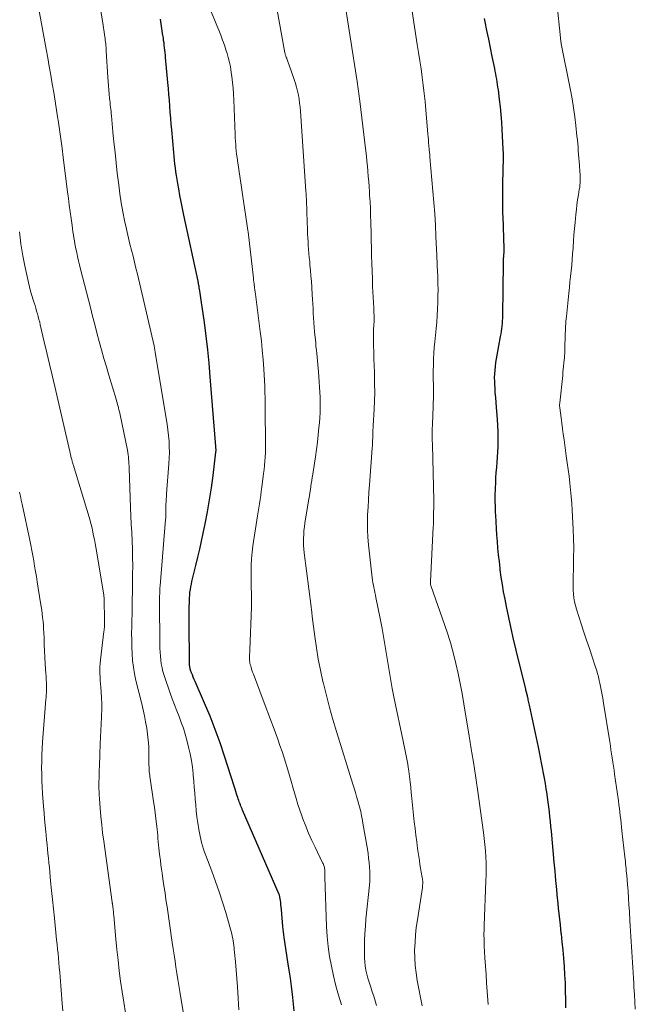
# Model space of a CAD drawing. Units: feet. Extents: x 1930000 to 1935000, y 525000 to 530000.
# Drawn here: x 1930541 to 1930640, y 527771 to 527930 of the extents above; entities that cross this region are included whole.
import ezdxf

# ---------------------------------------------------------------- set-up
doc = ezdxf.new("R2010")
doc.units = ezdxf.units.FT
doc.header["$LTSCALE"] = 100
doc.header["$MEASUREMENT"] = 0
doc.layers.add('CONTOUR INDEX', color=32, linetype='Continuous', lineweight=25)
doc.layers.add('CONTOUR INTERMEDIATE', color=40, linetype='Continuous', lineweight=15)

msp = doc.modelspace()

# ---------------------------------------------------------------- linework, layer by layer
at = {"layer": 'CONTOUR INDEX', "flags": 128}
for points, elevation in [([(1930629.13, 527770.05), (1930629.12, 527771.38), (1930629.1, 527772.71), (1930629.06, 527774.04), (1930628.99, 527775.37), (1930628.91, 527776.7), (1930628.8, 527778.03), (1930628.69, 527779.35), (1930628.56, 527780.68), (1930628.42, 527782), (1930628.41, 527782.06), (1930628.26, 527783.41), (1930628.12, 527784.76), (1930627.98, 527786.11), (1930627.85, 527787.46), (1930627.82, 527787.69), (1930627.68, 527789.16), (1930627.54, 527790.62), (1930627.4, 527792.09), (1930627.27, 527793.56), (1930626.8, 527798.55), (1930626.72, 527799.34), (1930626.65, 527800.13), (1930626.56, 527800.92), (1930626.48, 527801.71), (1930626.38, 527802.5), (1930626.29, 527803.28), (1930626.18, 527804.07), (1930626.06, 527804.85), (1930625.97, 527805.43), (1930625.84, 527806.28), (1930625.7, 527807.12), (1930625.55, 527807.96), (1930625.39, 527808.8), (1930625.22, 527809.63), (1930625.05, 527810.47), (1930624.87, 527811.31), (1930624.7, 527812.14), (1930623.25, 527818.95), (1930623.2, 527819.16), (1930623.16, 527819.37), (1930623.12, 527819.57), (1930623.07, 527819.78), (1930623.03, 527820.02), (1930623.01, 527820.11), (1930622.99, 527820.2), (1930622.97, 527820.29), (1930622.95, 527820.38), (1930622.93, 527820.47), (1930622.91, 527820.56), (1930622.88, 527820.65), (1930622.86, 527820.73), (1930622.82, 527820.87), (1930622.78, 527821.02), (1930622.74, 527821.18), (1930622.7, 527821.33), (1930622.66, 527821.49), (1930621.11, 527827.82), (1930620.69, 527829.58), (1930620.29, 527831.34), (1930619.91, 527833.1), (1930619.54, 527834.88), (1930619.31, 527836.05), (1930619.09, 527837.24), (1930618.89, 527838.43), (1930618.71, 527839.62), (1930618.55, 527840.82), (1930618.52, 527841.09), (1930618.4, 527842.15), (1930618.28, 527843.22), (1930618.17, 527844.29), (1930618.08, 527845.36), (1930617.99, 527846.43), (1930617.92, 527847.5), (1930617.86, 527848.57), (1930617.8, 527849.64), (1930617.79, 527850.07), (1930617.75, 527851.01), (1930617.74, 527851.94), (1930617.74, 527852.88), (1930617.76, 527853.81), (1930617.76, 527854.01), (1930617.8, 527854.85), (1930617.84, 527855.68), (1930617.9, 527856.52), (1930617.97, 527857.35), (1930618.04, 527858.19), (1930618.1, 527859.02), (1930618.15, 527859.86), (1930618.18, 527860.7), (1930618.19, 527861.06), (1930618.2, 527862.08), (1930618.19, 527863.09), (1930618.14, 527864.11), (1930618.08, 527865.13), (1930617.92, 527867.02), (1930617.86, 527867.82), (1930617.8, 527868.63), (1930617.74, 527869.43), (1930617.69, 527870.24), (1930617.67, 527870.64), (1930617.64, 527871.25), (1930617.63, 527871.85), (1930617.66, 527872.46), (1930617.69, 527873.07), (1930617.76, 527873.67), (1930617.83, 527874.28), (1930617.92, 527874.88), (1930618.03, 527875.48), (1930618.6, 527878.49), (1930618.68, 527878.91), (1930618.74, 527879.34), (1930618.8, 527879.76), (1930618.84, 527880.18), (1930618.88, 527880.61), (1930618.91, 527881.03), (1930618.93, 527881.46), (1930618.94, 527881.89), (1930619.06, 527890.34), (1930619.06, 527890.56), (1930619.07, 527890.77), (1930619.08, 527890.98), (1930619.09, 527891.2), (1930619.11, 527891.38), (1930619.12, 527891.5), (1930619.12, 527891.62), (1930619.13, 527891.74), (1930619.14, 527891.86), (1930619.15, 527891.98), (1930619.15, 527892.1), (1930619.16, 527892.22), (1930619.16, 527892.34), (1930619.15, 527893.26), (1930619.14, 527893.84), (1930619.13, 527894.42), (1930619.11, 527895), (1930619.09, 527895.58), (1930619.05, 527896.52), (1930619.01, 527897.56), (1930618.98, 527898.61), (1930618.97, 527899.66), (1930618.96, 527900.7), (1930618.97, 527903.2), (1930618.98, 527903.9), (1930618.99, 527904.6), (1930619.01, 527905.29), (1930619.03, 527905.99), (1930619.05, 527906.69), (1930619.05, 527907.38), (1930619.04, 527908.08), (1930619.01, 527908.77), (1930618.86, 527911.94), (1930618.79, 527913.16), (1930618.7, 527914.38), (1930618.57, 527915.59), (1930618.43, 527916.8), (1930618.23, 527918.37), (1930618.17, 527918.8), (1930618.11, 527919.23), (1930618.04, 527919.65), (1930617.97, 527920.08), (1930617.89, 527920.51), (1930617.82, 527920.93), (1930617.73, 527921.36), (1930617.65, 527921.78), (1930617.25, 527923.74), (1930616.96, 527925.15), (1930616.68, 527926.56), (1930616.39, 527927.96), (1930616.12, 527929.37), (1930616.01, 527929.91)], 940), ([(1930585.22, 527769.56), (1930585.12, 527770.64), (1930585, 527771.71), (1930584.94, 527772.19), (1930584.78, 527773.51), (1930584.61, 527774.82), (1930584.42, 527776.13), (1930584.22, 527777.44), (1930583.6, 527781.4), (1930583.53, 527781.84), (1930583.47, 527782.29), (1930583.43, 527782.73), (1930583.38, 527783.18), (1930583.16, 527785.93), (1930583.13, 527786.29), (1930583.09, 527786.66), (1930583.05, 527787.03), (1930583, 527787.39), (1930582.92, 527787.91), (1930582.9, 527788.01), (1930582.87, 527788.12), (1930582.84, 527788.22), (1930582.8, 527788.32), (1930576.88, 527801.97), (1930576.83, 527802.07), (1930576.79, 527802.18), (1930576.74, 527802.28), (1930576.7, 527802.39), (1930576.66, 527802.49), (1930576.61, 527802.6), (1930576.57, 527802.71), (1930576.53, 527802.81), (1930576.43, 527803.07), (1930576.33, 527803.31), (1930576.25, 527803.55), (1930576.17, 527803.79), (1930576.09, 527804.03), (1930576.01, 527804.26), (1930575.9, 527804.62), (1930575.79, 527804.98), (1930575.67, 527805.34), (1930575.56, 527805.7), (1930573.97, 527810.68), (1930573.24, 527812.85), (1930572.47, 527815.01), (1930571.63, 527817.13), (1930570.74, 527819.25), (1930569.2, 527822.74), (1930569.05, 527823.1), (1930568.91, 527823.45), (1930568.77, 527823.81), (1930568.63, 527824.17), (1930568.48, 527824.59), (1930568.43, 527824.74), (1930568.39, 527824.89), (1930568.36, 527825.04), (1930568.33, 527825.2), (1930568.32, 527825.36), (1930568.3, 527825.52), (1930568.29, 527825.67), (1930568.29, 527825.83), (1930568.22, 527832.36), (1930568.22, 527833.17), (1930568.23, 527833.97), (1930568.25, 527834.76), (1930568.28, 527835.56), (1930568.31, 527836.27), (1930568.34, 527836.71), (1930568.38, 527837.16), (1930568.45, 527837.6), (1930568.52, 527838.05), (1930568.61, 527838.49), (1930568.7, 527838.93), (1930568.8, 527839.36), (1930568.9, 527839.8), (1930569.33, 527841.52), (1930569.65, 527842.82), (1930569.95, 527844.12), (1930570.24, 527845.42), (1930570.52, 527846.73), (1930570.83, 527848.25), (1930571.21, 527850.18), (1930571.55, 527852.12), (1930571.84, 527854.07), (1930572.11, 527856.03), (1930572.57, 527859.82), (1930572.58, 527859.88), (1930572.58, 527859.94), (1930572.59, 527860.01), (1930572.59, 527860.07), (1930572.6, 527860.2), (1930572.6, 527860.29), (1930572.58, 527860.43), (1930572.57, 527860.5), (1930572.56, 527860.58), (1930572.55, 527860.65), (1930572.55, 527860.72), (1930571.66, 527871.98), (1930571.46, 527874.17), (1930571.24, 527876.37), (1930570.98, 527878.56), (1930570.7, 527880.75), (1930570.2, 527884.35), (1930570.14, 527884.73), (1930570.09, 527885.12), (1930570.03, 527885.5), (1930569.96, 527885.88), (1930569.88, 527886.37), (1930569.86, 527886.51), (1930569.84, 527886.64), (1930569.81, 527886.78), (1930569.78, 527886.92), (1930569.76, 527887.05), (1930569.73, 527887.19), (1930569.7, 527887.33), (1930569.68, 527887.46), (1930567.4, 527898.12), (1930567.18, 527899.18), (1930566.97, 527900.24), (1930566.76, 527901.3), (1930566.56, 527902.36), (1930566.39, 527903.25), (1930566.29, 527903.87), (1930566.18, 527904.49), (1930566.09, 527905.12), (1930566.01, 527905.74), (1930565.93, 527906.36), (1930565.86, 527906.99), (1930565.8, 527907.61), (1930565.74, 527908.24), (1930565.44, 527911.87), (1930565.36, 527912.83), (1930565.28, 527913.79), (1930565.2, 527914.75), (1930565.12, 527915.71), (1930565.04, 527916.67), (1930564.96, 527917.63), (1930564.88, 527918.59), (1930564.8, 527919.55), (1930564.44, 527923.58), (1930564.4, 527923.97), (1930564.36, 527924.37), (1930564.32, 527924.76), (1930564.28, 527925.15), (1930564.23, 527925.55), (1930564.18, 527925.94), (1930564.12, 527926.33), (1930564.07, 527926.73), (1930563.96, 527927.48), (1930563.85, 527928.26), (1930563.74, 527929.03), (1930563.63, 527929.8)], 920)]:
    msp.add_lwpolyline(points, dxfattribs=dict(at, elevation=elevation))
at = {"layer": 'CONTOUR INTERMEDIATE', "flags": 128}
for points, elevation in [([(1930567.57, 527767.76), (1930566.74, 527772.66), (1930566.58, 527773.65), (1930566.42, 527774.63), (1930566.26, 527775.62), (1930566.11, 527776.61), (1930565.96, 527777.59), (1930565.81, 527778.58), (1930565.66, 527779.57), (1930565.52, 527780.56), (1930564.67, 527786.35), (1930564.5, 527787.48), (1930564.34, 527788.61), (1930564.17, 527789.73), (1930564, 527790.86), (1930563.87, 527791.76), (1930563.77, 527792.44), (1930563.68, 527793.12), (1930563.59, 527793.81), (1930563.5, 527794.49), (1930563.45, 527794.85), (1930563.4, 527795.35), (1930563.34, 527795.85), (1930563.29, 527796.36), (1930563.25, 527796.86), (1930563.2, 527797.36), (1930563.16, 527797.87), (1930563.11, 527798.37), (1930563.06, 527798.87), (1930562.97, 527799.71), (1930562.87, 527800.62), (1930562.76, 527801.54), (1930562.63, 527802.46), (1930562.5, 527803.37), (1930561.93, 527807.09), (1930561.89, 527807.35), (1930561.86, 527807.62), (1930561.83, 527807.88), (1930561.8, 527808.15), (1930561.78, 527808.41), (1930561.77, 527808.68), (1930561.76, 527808.95), (1930561.75, 527809.21), (1930561.74, 527811.25), (1930561.71, 527812.25), (1930561.64, 527813.25), (1930561.53, 527814.24), (1930561.39, 527815.23), (1930561.21, 527816.22), (1930561.02, 527817.2), (1930560.8, 527818.18), (1930560.57, 527819.15), (1930559.65, 527822.91), (1930559.42, 527823.98), (1930559.23, 527825.06), (1930559.1, 527826.15), (1930559.01, 527827.24), (1930558.97, 527828.34), (1930558.95, 527829.44), (1930558.94, 527830.54), (1930558.96, 527831.64), (1930558.99, 527832.81), (1930559.01, 527833.5), (1930559.02, 527834.2), (1930559.03, 527834.89), (1930559.04, 527835.59), (1930559.05, 527836.28), (1930559.06, 527836.98), (1930559.07, 527837.67), (1930559.08, 527838.37), (1930559.11, 527840.07), (1930559.12, 527841.42), (1930559.11, 527842.78), (1930559.07, 527844.13), (1930559.02, 527845.48), (1930558.95, 527846.83), (1930558.88, 527848.18), (1930558.83, 527849.53), (1930558.77, 527850.89), (1930558.54, 527857.22), (1930558.53, 527857.58), (1930558.51, 527857.95), (1930558.49, 527858.31), (1930558.46, 527858.68), (1930558.42, 527859.04), (1930558.38, 527859.4), (1930558.32, 527859.76), (1930558.25, 527860.12), (1930557.03, 527866.09), (1930556.97, 527866.38), (1930556.9, 527866.67), (1930556.83, 527866.96), (1930556.76, 527867.24), (1930556.68, 527867.52), (1930556.61, 527867.81), (1930556.52, 527868.09), (1930556.44, 527868.37), (1930555.26, 527872.25), (1930554.86, 527873.61), (1930554.46, 527874.97), (1930554.08, 527876.33), (1930553.71, 527877.7), (1930553.34, 527879.07), (1930552.98, 527880.44), (1930552.62, 527881.81), (1930552.27, 527883.19), (1930550.7, 527889.4), (1930550.53, 527890.08), (1930550.37, 527890.75), (1930550.21, 527891.42), (1930550.06, 527892.1), (1930549.98, 527892.47), (1930549.87, 527892.96), (1930549.77, 527893.45), (1930549.69, 527893.95), (1930549.6, 527894.44), (1930549.52, 527894.94), (1930549.45, 527895.44), (1930549.38, 527895.94), (1930549.31, 527896.43), (1930549.16, 527897.58), (1930549.02, 527898.66), (1930548.87, 527899.73), (1930548.74, 527900.8), (1930548.6, 527901.88), (1930547.9, 527907.4), (1930547.71, 527908.92), (1930547.5, 527910.44), (1930547.28, 527911.96), (1930547.05, 527913.48), (1930547.02, 527913.69), (1930546.8, 527915.1), (1930546.57, 527916.51), (1930546.34, 527917.91), (1930546.11, 527919.32), (1930545.87, 527920.72), (1930545.62, 527922.13), (1930545.37, 527923.53), (1930545.12, 527924.93), (1930542.54, 527939.11)], 912), ([(1930640.37, 527769.82), (1930640.29, 527770.99), (1930640.22, 527772.17), (1930640.16, 527773.34), (1930640.13, 527774), (1930640.09, 527774.84), (1930640.04, 527775.68), (1930639.99, 527776.52), (1930639.94, 527777.37), (1930639.88, 527778.21), (1930639.83, 527779.05), (1930639.77, 527779.89), (1930639.71, 527780.73), (1930639.65, 527781.57), (1930639.6, 527782.41), (1930639.55, 527783.25), (1930639.5, 527784.09), (1930639.42, 527785.54), (1930639.35, 527786.65), (1930639.28, 527787.76), (1930639.2, 527788.86), (1930639.11, 527789.97), (1930638.98, 527791.43), (1930638.95, 527791.8), (1930638.91, 527792.18), (1930638.88, 527792.55), (1930638.84, 527792.93), (1930638.8, 527793.3), (1930638.76, 527793.67), (1930638.72, 527794.05), (1930638.68, 527794.42), (1930638.22, 527798.64), (1930638.15, 527799.24), (1930638.09, 527799.84), (1930638.02, 527800.44), (1930637.95, 527801.04), (1930637.87, 527801.64), (1930637.8, 527802.25), (1930637.72, 527802.85), (1930637.63, 527803.45), (1930637.03, 527807.76), (1930636.93, 527808.42), (1930636.84, 527809.08), (1930636.74, 527809.74), (1930636.64, 527810.4), (1930636.54, 527811.06), (1930636.44, 527811.71), (1930636.34, 527812.37), (1930636.24, 527813.03), (1930635.25, 527819.27), (1930635.12, 527820.08), (1930634.97, 527820.88), (1930634.81, 527821.68), (1930634.64, 527822.48), (1930634.54, 527822.9), (1930634.4, 527823.49), (1930634.25, 527824.07), (1930634.08, 527824.65), (1930633.9, 527825.23), (1930633.39, 527826.74), (1930632.94, 527828.07), (1930632.5, 527829.41), (1930632.07, 527830.74), (1930631.63, 527832.08), (1930630.88, 527834.44), (1930630.7, 527835.04), (1930630.56, 527835.65), (1930630.46, 527836.27), (1930630.39, 527836.89), (1930630.35, 527837.52), (1930630.32, 527838.14), (1930630.31, 527838.77), (1930630.32, 527839.4), (1930630.38, 527841.23), (1930630.4, 527842.77), (1930630.41, 527844.31), (1930630.37, 527845.85), (1930630.31, 527847.39), (1930630.16, 527850.42), (1930630.09, 527851.52), (1930630.01, 527852.63), (1930629.91, 527853.73), (1930629.79, 527854.82), (1930629.66, 527855.92), (1930629.52, 527857.02), (1930629.38, 527858.11), (1930629.22, 527859.21), (1930628.85, 527861.82), (1930628.72, 527862.71), (1930628.6, 527863.6), (1930628.48, 527864.49), (1930628.36, 527865.38), (1930628.16, 527866.96), (1930628.15, 527867.07), (1930628.14, 527867.17), (1930628.14, 527867.27), (1930628.14, 527867.37), (1930628.14, 527867.48), (1930628.14, 527867.58), (1930628.15, 527867.68), (1930628.16, 527867.78), (1930628.63, 527872.22), (1930628.68, 527872.72), (1930628.73, 527873.22), (1930628.79, 527873.72), (1930628.84, 527874.22), (1930628.89, 527874.73), (1930628.91, 527874.98), (1930628.93, 527875.23), (1930628.94, 527875.47), (1930628.96, 527875.72), (1930628.97, 527875.97), (1930628.98, 527876.22), (1930628.99, 527876.47), (1930628.99, 527876.71), (1930629.04, 527878.6), (1930629.05, 527879), (1930629.06, 527879.39), (1930629.08, 527879.78), (1930629.1, 527880.18), (1930629.13, 527880.57), (1930629.15, 527880.96), (1930629.19, 527881.35), (1930629.23, 527881.74), (1930629.62, 527885.49), (1930629.71, 527886.4), (1930629.81, 527887.31), (1930629.9, 527888.22), (1930630, 527889.13), (1930630.09, 527890.05), (1930630.17, 527890.96), (1930630.24, 527891.87), (1930630.3, 527892.78), (1930630.31, 527892.95), (1930630.38, 527893.94), (1930630.46, 527894.93), (1930630.54, 527895.93), (1930630.63, 527896.92), (1930630.76, 527898.21), (1930630.84, 527899.01), (1930630.94, 527899.8), (1930631.05, 527900.59), (1930631.18, 527901.38), (1930631.32, 527902.24), (1930631.38, 527902.6), (1930631.42, 527902.96), (1930631.45, 527903.31), (1930631.47, 527903.67), (1930631.47, 527904.03), (1930631.47, 527904.39), (1930631.45, 527904.75), (1930631.43, 527905.11), (1930631.33, 527906.17), (1930631.28, 527906.76), (1930631.23, 527907.34), (1930631.19, 527907.93), (1930631.15, 527908.51), (1930631.11, 527909.1), (1930631.06, 527909.68), (1930631.01, 527910.26), (1930630.94, 527910.85), (1930630.75, 527912.57), (1930630.58, 527914.01), (1930630.37, 527915.45), (1930630.14, 527916.88), (1930629.87, 527918.31), (1930628.4, 527925.81), (1930628.39, 527925.83), (1930628.39, 527925.86), (1930628.39, 527925.88), (1930628.38, 527925.91), (1930628.36, 527926), (1930628.36, 527926.03), (1930628.36, 527926.05), (1930628.35, 527926.08), (1930628.35, 527926.1), (1930628.33, 527926.29), (1930628.31, 527926.41), (1930628.3, 527926.53), (1930628.29, 527926.65), (1930628.28, 527926.77), (1930627.09, 527938.24)], 944), ([(1930598.52, 527770.42), (1930598.3, 527771.16), (1930598.08, 527771.89), (1930597.84, 527772.62), (1930597.6, 527773.35), (1930597.55, 527773.51), (1930597.34, 527774.16), (1930597.15, 527774.81), (1930596.99, 527775.47), (1930596.83, 527776.13), (1930596.71, 527776.8), (1930596.63, 527777.47), (1930596.58, 527778.14), (1930596.57, 527778.82), (1930596.58, 527779.76), (1930596.61, 527780.91), (1930596.66, 527782.05), (1930596.74, 527783.2), (1930596.83, 527784.34), (1930597.38, 527789.82), (1930597.44, 527790.55), (1930597.46, 527791.29), (1930597.45, 527792.02), (1930597.41, 527792.76), (1930597.34, 527793.49), (1930597.26, 527794.22), (1930597.16, 527794.95), (1930597.05, 527795.68), (1930596.34, 527799.87), (1930596.27, 527800.25), (1930596.2, 527800.64), (1930596.13, 527801.02), (1930596.06, 527801.4), (1930595.98, 527801.77), (1930595.89, 527802.15), (1930595.8, 527802.52), (1930595.69, 527802.9), (1930595.51, 527803.49), (1930595.31, 527804.16), (1930595.11, 527804.83), (1930594.91, 527805.5), (1930594.7, 527806.16), (1930592.06, 527814.67), (1930591.49, 527816.6), (1930590.94, 527818.54), (1930590.43, 527820.48), (1930589.94, 527822.43), (1930589.86, 527822.76), (1930589.47, 527824.56), (1930589.11, 527826.36), (1930588.81, 527828.18), (1930588.55, 527830.01), (1930588.14, 527833.28), (1930588.12, 527833.47), (1930588.1, 527833.67), (1930588.07, 527833.86), (1930588.05, 527834.05), (1930588.03, 527834.25), (1930588, 527834.44), (1930587.98, 527834.64), (1930587.95, 527834.83), (1930586.82, 527843.55), (1930586.76, 527844.14), (1930586.72, 527844.74), (1930586.71, 527845.34), (1930586.72, 527845.93), (1930586.76, 527846.53), (1930586.81, 527847.13), (1930586.88, 527847.72), (1930586.96, 527848.32), (1930587.6, 527852.27), (1930587.68, 527852.77), (1930587.76, 527853.26), (1930587.84, 527853.76), (1930587.92, 527854.25), (1930587.99, 527854.75), (1930588.07, 527855.24), (1930588.15, 527855.74), (1930588.22, 527856.23), (1930588.65, 527859.06), (1930588.81, 527860.24), (1930588.97, 527861.43), (1930589.1, 527862.62), (1930589.22, 527863.81), (1930589.29, 527864.55), (1930589.35, 527865.37), (1930589.4, 527866.2), (1930589.42, 527867.02), (1930589.42, 527867.85), (1930589.41, 527868.68), (1930589.38, 527869.5), (1930589.33, 527870.33), (1930589.27, 527871.15), (1930589.14, 527872.79), (1930589.09, 527873.38), (1930589.03, 527873.97), (1930588.98, 527874.56), (1930588.92, 527875.15), (1930588.87, 527875.73), (1930588.81, 527876.32), (1930588.75, 527876.91), (1930588.7, 527877.5), (1930588.53, 527879.28), (1930588.47, 527880.02), (1930588.41, 527880.77), (1930588.36, 527881.52), (1930588.31, 527882.27), (1930588.27, 527883.02), (1930588.23, 527883.76), (1930588.18, 527884.51), (1930588.14, 527885.26), (1930588.07, 527886.47), (1930588.01, 527887.38), (1930587.94, 527888.28), (1930587.87, 527889.19), (1930587.78, 527890.1), (1930587.73, 527890.63), (1930587.67, 527891.27), (1930587.61, 527891.91), (1930587.56, 527892.55), (1930587.51, 527893.19), (1930587.46, 527893.83), (1930587.42, 527894.47), (1930587.39, 527895.11), (1930587.37, 527895.75), (1930587.28, 527898.53), (1930587.27, 527898.96), (1930587.25, 527899.39), (1930587.23, 527899.82), (1930587.21, 527900.25), (1930587.19, 527900.68), (1930587.17, 527901.12), (1930587.14, 527901.55), (1930587.12, 527901.98), (1930586.23, 527914.91), (1930586.17, 527915.56), (1930586.1, 527916.21), (1930586.01, 527916.86), (1930585.9, 527917.5), (1930585.77, 527918.14), (1930585.62, 527918.78), (1930585.44, 527919.4), (1930585.23, 527920.03), (1930584.37, 527922.49), (1930584.32, 527922.64), (1930584.26, 527922.8), (1930584.2, 527922.96), (1930584.14, 527923.11), (1930584.04, 527923.38), (1930584.03, 527923.4), (1930584.02, 527923.42), (1930584.02, 527923.44), (1930584.01, 527923.46), (1930583.97, 527923.54), (1930583.97, 527923.55), (1930583.96, 527923.57), (1930583.95, 527923.59), (1930583.94, 527923.61), (1930583.86, 527923.83), (1930583.82, 527923.96), (1930583.78, 527924.09), (1930583.75, 527924.22), (1930583.72, 527924.36), (1930581.59, 527936.08)], 928), ([(1930592.86, 527770.49), (1930592.41, 527772.05), (1930591.98, 527773.6), (1930591.59, 527775.18), (1930591.24, 527776.75), (1930590.94, 527778.34), (1930590.71, 527779.94), (1930590.55, 527781.54), (1930590.46, 527783.16), (1930590.2, 527791.15), (1930590.19, 527791.38), (1930590.18, 527791.61), (1930590.18, 527791.84), (1930590.18, 527792.07), (1930590.17, 527792.19), (1930590.16, 527792.36), (1930590.15, 527792.52), (1930590.11, 527792.69), (1930590.07, 527792.85), (1930590.02, 527793.01), (1930589.96, 527793.16), (1930589.89, 527793.32), (1930589.82, 527793.47), (1930588.6, 527795.96), (1930588.06, 527797.09), (1930587.56, 527798.23), (1930587.09, 527799.38), (1930586.64, 527800.54), (1930586.46, 527801.06), (1930586.14, 527801.97), (1930585.83, 527802.9), (1930585.55, 527803.83), (1930585.28, 527804.76), (1930585.02, 527805.7), (1930584.75, 527806.63), (1930584.47, 527807.56), (1930584.19, 527808.49), (1930583.59, 527810.4), (1930583.27, 527811.42), (1930582.93, 527812.44), (1930582.57, 527813.45), (1930582.21, 527814.46), (1930581.83, 527815.46), (1930581.45, 527816.47), (1930581.07, 527817.47), (1930580.69, 527818.47), (1930578.62, 527823.95), (1930578.5, 527824.27), (1930578.38, 527824.6), (1930578.28, 527824.94), (1930578.19, 527825.27), (1930578.12, 527825.51), (1930578.07, 527825.73), (1930578.03, 527825.95), (1930578.01, 527826.17), (1930578, 527826.39), (1930578, 527826.49), (1930578, 527826.66), (1930578, 527826.84), (1930578.01, 527827.01), (1930578.02, 527827.19), (1930578.04, 527827.37), (1930578.05, 527827.54), (1930578.06, 527827.72), (1930578.06, 527827.89), (1930578.31, 527834.76), (1930578.32, 527835.36), (1930578.33, 527835.97), (1930578.32, 527836.58), (1930578.31, 527837.19), (1930578.29, 527837.79), (1930578.27, 527838.4), (1930578.26, 527839.01), (1930578.25, 527839.62), (1930578.25, 527840.5), (1930578.27, 527841.55), (1930578.32, 527842.59), (1930578.42, 527843.64), (1930578.55, 527844.68), (1930579.17, 527848.83), (1930579.27, 527849.5), (1930579.38, 527850.16), (1930579.49, 527850.83), (1930579.6, 527851.49), (1930579.71, 527852.16), (1930579.82, 527852.82), (1930579.91, 527853.49), (1930580, 527854.16), (1930580.28, 527856.35), (1930580.36, 527857.01), (1930580.43, 527857.68), (1930580.49, 527858.34), (1930580.53, 527859.01), (1930580.56, 527859.68), (1930580.59, 527860.34), (1930580.6, 527861.01), (1930580.6, 527861.68), (1930580.55, 527866.28), (1930580.54, 527866.86), (1930580.53, 527867.43), (1930580.53, 527868), (1930580.52, 527868.57), (1930580.5, 527869.46), (1930580.5, 527869.59), (1930580.5, 527869.71), (1930580.49, 527869.84), (1930580.49, 527869.97), (1930580.49, 527870.09), (1930580.49, 527870.22), (1930580.48, 527870.34), (1930580.47, 527870.47), (1930580.31, 527873.25), (1930580.2, 527874.76), (1930580.07, 527876.28), (1930579.92, 527877.79), (1930579.74, 527879.29), (1930578.96, 527885.36), (1930578.92, 527885.69), (1930578.88, 527886.02), (1930578.83, 527886.35), (1930578.79, 527886.68), (1930578.78, 527886.71), (1930578.74, 527887.02), (1930578.7, 527887.33), (1930578.66, 527887.64), (1930578.63, 527887.95), (1930577.77, 527895.41), (1930577.76, 527895.49), (1930577.75, 527895.57), (1930577.74, 527895.66), (1930577.73, 527895.74), (1930577.7, 527895.88), (1930577.69, 527895.99), (1930577.35, 527898.19), (1930577.18, 527899.29), (1930577.02, 527900.38), (1930576.86, 527901.47), (1930576.7, 527902.56), (1930576.05, 527906.93), (1930575.98, 527907.45), (1930575.92, 527907.98), (1930575.86, 527908.5), (1930575.81, 527909.03), (1930575.77, 527909.55), (1930575.73, 527910.08), (1930575.7, 527910.61), (1930575.68, 527911.13), (1930575.47, 527916.76), (1930575.42, 527917.7), (1930575.35, 527918.63), (1930575.26, 527919.57), (1930575.14, 527920.5), (1930575.06, 527921.08), (1930574.97, 527921.72), (1930574.85, 527922.35), (1930574.71, 527922.97), (1930574.56, 527923.59), (1930574.39, 527924.21), (1930574.2, 527924.82), (1930574, 527925.43), (1930573.79, 527926.03), (1930573.65, 527926.41), (1930573.35, 527927.2), (1930573.04, 527927.98), (1930572.73, 527928.76), (1930572.41, 527929.54), (1930570.76, 527933.44)], 924), ([(1930605.94, 527770.37), (1930605.13, 527774.45), (1930604.93, 527775.66), (1930604.79, 527776.88), (1930604.72, 527778.11), (1930604.7, 527779.34), (1930604.76, 527780.57), (1930604.84, 527781.8), (1930604.97, 527783.03), (1930605.14, 527784.25), (1930605.95, 527789.45), (1930605.97, 527789.66), (1930605.99, 527789.86), (1930606, 527790.07), (1930606.01, 527790.28), (1930606, 527790.48), (1930605.98, 527790.69), (1930605.96, 527790.89), (1930605.93, 527791.1), (1930605.77, 527791.94), (1930605.67, 527792.57), (1930605.56, 527793.2), (1930605.46, 527793.83), (1930605.37, 527794.46), (1930605.18, 527795.77), (1930605.03, 527796.85), (1930604.89, 527797.92), (1930604.76, 527799), (1930604.64, 527800.08), (1930604.64, 527800.1), (1930604.53, 527801.17), (1930604.42, 527802.24), (1930604.31, 527803.31), (1930604.2, 527804.38), (1930604.16, 527804.79), (1930604.06, 527805.65), (1930603.96, 527806.52), (1930603.86, 527807.38), (1930603.74, 527808.24), (1930603.65, 527808.89), (1930603.57, 527809.42), (1930603.48, 527809.95), (1930603.39, 527810.49), (1930603.28, 527811.01), (1930603.17, 527811.54), (1930603.07, 527812.07), (1930602.96, 527812.6), (1930602.85, 527813.13), (1930601.4, 527820.02), (1930601.08, 527821.63), (1930600.78, 527823.24), (1930600.5, 527824.85), (1930600.24, 527826.47), (1930599.99, 527828.09), (1930599.72, 527829.7), (1930599.43, 527831.32), (1930599.12, 527832.93), (1930598.45, 527836.33), (1930598.37, 527836.73), (1930598.28, 527837.13), (1930598.2, 527837.52), (1930598.11, 527837.92), (1930598.02, 527838.32), (1930597.95, 527838.72), (1930597.89, 527839.13), (1930597.84, 527839.53), (1930597.25, 527844.86), (1930597.14, 527846.07), (1930597.08, 527847.28), (1930597.07, 527848.49), (1930597.1, 527849.7), (1930597.16, 527850.91), (1930597.23, 527852.12), (1930597.31, 527853.33), (1930597.4, 527854.54), (1930597.85, 527860.47), (1930597.87, 527860.87), (1930597.9, 527861.27), (1930597.91, 527861.67), (1930597.92, 527862.07), (1930597.92, 527862.48), (1930597.93, 527862.68), (1930597.93, 527862.87), (1930597.94, 527863.07), (1930597.95, 527863.27), (1930597.96, 527863.47), (1930597.97, 527863.67), (1930597.98, 527863.86), (1930597.99, 527864.06), (1930598.15, 527866.76), (1930598.2, 527868.11), (1930598.24, 527869.46), (1930598.23, 527870.82), (1930598.21, 527872.17), (1930598.19, 527872.72), (1930598.15, 527873.8), (1930598.12, 527874.88), (1930598.09, 527875.95), (1930598.07, 527877.03), (1930598.03, 527878.89), (1930598.03, 527879.03), (1930598.03, 527879.18), (1930598.03, 527879.33), (1930598.04, 527879.48), (1930598.05, 527879.62), (1930598.06, 527879.77), (1930598.07, 527879.92), (1930598.08, 527880.07), (1930598.1, 527880.27), (1930598.12, 527880.53), (1930598.13, 527880.78), (1930598.13, 527881.03), (1930598.14, 527881.28), (1930598.13, 527881.56), (1930598.13, 527881.95), (1930598.12, 527882.34), (1930598.11, 527882.73), (1930598.09, 527883.12), (1930597.91, 527886.56), (1930597.86, 527887.82), (1930597.81, 527889.07), (1930597.77, 527890.32), (1930597.73, 527891.58), (1930597.71, 527892.83), (1930597.68, 527894.09), (1930597.65, 527895.34), (1930597.63, 527896.59), (1930597.62, 527896.98), (1930597.58, 527898.08), (1930597.54, 527899.17), (1930597.49, 527900.27), (1930597.42, 527901.36), (1930597.39, 527901.9), (1930597.33, 527902.73), (1930597.27, 527903.55), (1930597.21, 527904.37), (1930597.14, 527905.19), (1930597.06, 527906.01), (1930596.98, 527906.83), (1930596.89, 527907.65), (1930596.8, 527908.47), (1930595.85, 527916.52), (1930595.8, 527916.92), (1930595.74, 527917.32), (1930595.69, 527917.72), (1930595.63, 527918.12), (1930595.57, 527918.51), (1930595.5, 527918.91), (1930595.44, 527919.31), (1930595.38, 527919.7), (1930593.12, 527934.2)], 932), ([(1930616.61, 527770.55), (1930616.44, 527772.68), (1930616.34, 527774.04), (1930616.24, 527775.4), (1930616.15, 527776.77), (1930616.07, 527778.13), (1930615.96, 527780.04), (1930615.94, 527780.45), (1930615.92, 527780.86), (1930615.92, 527781.27), (1930615.91, 527781.67), (1930615.91, 527782.08), (1930615.92, 527782.49), (1930615.93, 527782.9), (1930615.94, 527783.31), (1930616.22, 527790.52), (1930616.25, 527791.5), (1930616.26, 527792.48), (1930616.24, 527793.46), (1930616.2, 527794.44), (1930616.13, 527795.42), (1930616.05, 527796.4), (1930615.95, 527797.37), (1930615.82, 527798.34), (1930614.84, 527805.36), (1930614.68, 527806.46), (1930614.52, 527807.55), (1930614.36, 527808.64), (1930614.19, 527809.73), (1930613.95, 527811.23), (1930613.9, 527811.57), (1930613.85, 527811.9), (1930613.79, 527812.24), (1930613.74, 527812.57), (1930613.68, 527812.91), (1930613.63, 527813.25), (1930613.58, 527813.58), (1930613.52, 527813.92), (1930612.67, 527819.16), (1930612.39, 527820.79), (1930612.08, 527822.41), (1930611.74, 527824.03), (1930611.38, 527825.64), (1930610.97, 527827.24), (1930610.53, 527828.84), (1930610.04, 527830.41), (1930609.52, 527831.98), (1930607.37, 527838.11), (1930607.34, 527838.22), (1930607.31, 527838.33), (1930607.28, 527838.44), (1930607.26, 527838.55), (1930607.25, 527838.65), (1930607.24, 527838.71), (1930607.24, 527838.78), (1930607.24, 527838.84), (1930607.24, 527838.91), (1930607.71, 527847.73), (1930607.72, 527848.09), (1930607.74, 527848.45), (1930607.74, 527848.8), (1930607.75, 527849.16), (1930607.75, 527849.61), (1930607.75, 527849.74), (1930607.76, 527849.88), (1930607.76, 527850.01), (1930607.76, 527850.15), (1930607.77, 527850.28), (1930607.77, 527850.41), (1930607.78, 527850.55), (1930607.78, 527850.68), (1930607.79, 527850.94), (1930607.8, 527851.2), (1930607.8, 527851.47), (1930607.8, 527851.73), (1930607.8, 527852), (1930607.56, 527861.02), (1930607.54, 527861.85), (1930607.54, 527862.67), (1930607.55, 527863.5), (1930607.58, 527864.33), (1930607.68, 527867.17), (1930607.7, 527867.56), (1930607.71, 527867.95), (1930607.73, 527868.34), (1930607.74, 527868.73), (1930607.75, 527868.78), (1930607.76, 527869.15), (1930607.76, 527869.52), (1930607.76, 527869.89), (1930607.75, 527870.26), (1930607.75, 527870.39), (1930607.73, 527870.69), (1930607.72, 527871), (1930607.71, 527871.3), (1930607.69, 527871.6), (1930607.68, 527871.9), (1930607.67, 527872.2), (1930607.67, 527872.5), (1930607.68, 527872.8), (1930607.72, 527874.02), (1930607.76, 527874.92), (1930607.81, 527875.83), (1930607.88, 527876.74), (1930607.96, 527877.64), (1930608.18, 527879.79), (1930608.27, 527880.83), (1930608.35, 527881.88), (1930608.41, 527882.92), (1930608.45, 527883.97), (1930608.46, 527884.15), (1930608.47, 527885.11), (1930608.48, 527886.06), (1930608.46, 527887.02), (1930608.43, 527887.97), (1930608.37, 527889.32), (1930608.35, 527889.6), (1930608.34, 527889.89), (1930608.33, 527890.17), (1930608.32, 527890.45), (1930608.32, 527890.74), (1930608.31, 527891.02), (1930608.29, 527891.31), (1930608.28, 527891.59), (1930608.15, 527894.67), (1930608.05, 527896.5), (1930607.94, 527898.32), (1930607.81, 527900.14), (1930607.66, 527901.96), (1930607.17, 527907.49), (1930607.16, 527907.64), (1930607.14, 527907.8), (1930607.13, 527907.95), (1930607.11, 527908.1), (1930607.09, 527908.26), (1930607.08, 527908.41), (1930607.06, 527908.56), (1930607.05, 527908.72), (1930607, 527909.34), (1930606.96, 527909.81), (1930606.93, 527910.28), (1930606.89, 527910.74), (1930606.85, 527911.21), (1930606.53, 527915.13), (1930606.4, 527916.46), (1930606.26, 527917.78), (1930606.1, 527919.11), (1930605.92, 527920.43), (1930605.73, 527921.75), (1930605.53, 527923.07), (1930605.33, 527924.39), (1930605.12, 527925.71), (1930603.79, 527934.28)], 936), ([(1930576.3, 527769.7), (1930576.24, 527770.63), (1930576.18, 527771.57), (1930576.11, 527772.5), (1930576.04, 527773.43), (1930575.74, 527777.46), (1930575.69, 527777.96), (1930575.65, 527778.47), (1930575.6, 527778.97), (1930575.54, 527779.47), (1930575.51, 527779.71), (1930575.46, 527780.1), (1930575.41, 527780.48), (1930575.35, 527780.86), (1930575.29, 527781.24), (1930575.22, 527781.62), (1930575.14, 527782), (1930575.04, 527782.37), (1930574.94, 527782.75), (1930574.17, 527785.41), (1930573.65, 527787.1), (1930573.1, 527788.79), (1930572.52, 527790.46), (1930571.9, 527792.12), (1930570.93, 527794.65), (1930570.75, 527795.16), (1930570.57, 527795.68), (1930570.41, 527796.2), (1930570.26, 527796.73), (1930570.12, 527797.26), (1930570, 527797.79), (1930569.9, 527798.32), (1930569.81, 527798.86), (1930569.65, 527799.93), (1930569.51, 527800.88), (1930569.4, 527801.84), (1930569.3, 527802.8), (1930569.22, 527803.76), (1930569.15, 527804.72), (1930569.07, 527805.68), (1930568.99, 527806.64), (1930568.91, 527807.6), (1930568.89, 527807.85), (1930568.77, 527808.93), (1930568.61, 527810), (1930568.41, 527811.07), (1930568.16, 527812.13), (1930567.87, 527813.26), (1930567.6, 527814.23), (1930567.31, 527815.2), (1930566.97, 527816.15), (1930566.61, 527817.09), (1930566.23, 527818.03), (1930565.87, 527818.98), (1930565.52, 527819.93), (1930565.19, 527820.88), (1930564.2, 527823.75), (1930564.01, 527824.36), (1930563.86, 527824.98), (1930563.74, 527825.6), (1930563.66, 527826.23), (1930563.6, 527826.87), (1930563.56, 527827.51), (1930563.53, 527828.15), (1930563.52, 527828.78), (1930563.47, 527835.61), (1930563.47, 527835.94), (1930563.47, 527836.27), (1930563.47, 527836.6), (1930563.48, 527836.93), (1930563.49, 527837.26), (1930563.5, 527837.59), (1930563.52, 527837.91), (1930563.55, 527838.24), (1930564.43, 527848.93), (1930564.45, 527849.2), (1930564.46, 527849.46), (1930564.47, 527849.73), (1930564.48, 527850), (1930564.48, 527850.27), (1930564.49, 527850.54), (1930564.49, 527850.81), (1930564.5, 527851.08), (1930564.5, 527851.39), (1930564.51, 527851.81), (1930564.53, 527852.24), (1930564.56, 527852.66), (1930564.59, 527853.09), (1930564.98, 527857.95), (1930565.03, 527858.87), (1930565.05, 527859.78), (1930565.03, 527860.7), (1930564.99, 527861.61), (1930564.91, 527862.52), (1930564.81, 527863.43), (1930564.69, 527864.34), (1930564.55, 527865.25), (1930562.74, 527875.98), (1930562.73, 527876.08), (1930562.71, 527876.18), (1930562.7, 527876.29), (1930562.68, 527876.39), (1930562.67, 527876.47), (1930562.66, 527876.54), (1930562.65, 527876.6), (1930562.64, 527876.67), (1930562.63, 527876.73), (1930562.62, 527876.8), (1930562.61, 527876.86), (1930562.6, 527876.93), (1930562.58, 527876.99), (1930559.88, 527888.58), (1930559.65, 527889.55), (1930559.41, 527890.52), (1930559.17, 527891.48), (1930558.92, 527892.45), (1930558.68, 527893.41), (1930558.44, 527894.38), (1930558.22, 527895.35), (1930558, 527896.33), (1930557.81, 527897.23), (1930557.53, 527898.66), (1930557.27, 527900.1), (1930557.05, 527901.54), (1930556.86, 527902.99), (1930556.63, 527904.91), (1930556.44, 527906.57), (1930556.26, 527908.23), (1930556.08, 527909.89), (1930555.92, 527911.55), (1930555.68, 527914.17), (1930555.64, 527914.52), (1930555.61, 527914.87), (1930555.57, 527915.23), (1930555.53, 527915.58), (1930555.49, 527915.93), (1930555.45, 527916.29), (1930555.41, 527916.64), (1930555.37, 527916.99), (1930555.31, 527917.66), (1930555.25, 527918.34), (1930555.19, 527919.03), (1930555.14, 527919.72), (1930555.1, 527920.41), (1930554.85, 527924.62), (1930554.83, 527924.91), (1930554.81, 527925.21), (1930554.79, 527925.5), (1930554.76, 527925.79), (1930554.73, 527926.08), (1930554.69, 527926.37), (1930554.66, 527926.65), (1930554.62, 527926.94), (1930554.24, 527929.52), (1930553.99, 527931.09)], 916), ([(1930557.95, 527769.23), (1930557.67, 527770.92), (1930557.42, 527772.62), (1930557.17, 527774.32), (1930556.95, 527776.02), (1930556.74, 527777.73), (1930556.56, 527779.43), (1930556.39, 527781.14), (1930556.05, 527784.95), (1930556.03, 527785.18), (1930556.01, 527785.4), (1930555.99, 527785.62), (1930555.96, 527785.84), (1930555.94, 527786.05), (1930555.92, 527786.17), (1930555.91, 527786.29), (1930555.89, 527786.41), (1930555.88, 527786.52), (1930555.86, 527786.66), (1930555.85, 527786.71), (1930555.84, 527786.76), (1930555.84, 527786.82), (1930555.83, 527786.87), (1930555.82, 527786.92), (1930555.81, 527786.98), (1930555.8, 527787.03), (1930555.8, 527787.08), (1930554.43, 527796.97), (1930554.25, 527798.29), (1930554.1, 527799.62), (1930553.97, 527800.94), (1930553.86, 527802.27), (1930553.74, 527803.84), (1930553.7, 527804.39), (1930553.68, 527804.94), (1930553.66, 527805.49), (1930553.66, 527806.04), (1930553.66, 527806.58), (1930553.67, 527807.13), (1930553.68, 527807.68), (1930553.7, 527808.23), (1930553.71, 527808.42), (1930553.73, 527809.06), (1930553.75, 527809.7), (1930553.78, 527810.34), (1930553.8, 527810.98), (1930553.86, 527812.68), (1930553.91, 527813.76), (1930553.95, 527814.84), (1930554, 527815.92), (1930554.05, 527817), (1930554.07, 527817.28), (1930554.1, 527818.22), (1930554.1, 527819.16), (1930554.07, 527820.11), (1930554.02, 527821.05), (1930553.96, 527821.83), (1930553.92, 527822.38), (1930553.88, 527822.93), (1930553.85, 527823.48), (1930553.82, 527824.03), (1930553.8, 527824.58), (1930553.81, 527825.13), (1930553.84, 527825.68), (1930553.9, 527826.23), (1930554.47, 527830.84), (1930554.5, 527831.06), (1930554.52, 527831.27), (1930554.54, 527831.48), (1930554.56, 527831.7), (1930554.57, 527831.91), (1930554.58, 527832.13), (1930554.58, 527832.34), (1930554.58, 527832.56), (1930554.49, 527836.1), (1930554.49, 527836.22), (1930554.48, 527836.35), (1930554.47, 527836.47), (1930554.46, 527836.59), (1930554.45, 527836.71), (1930554.43, 527836.83), (1930554.42, 527836.95), (1930554.4, 527837.07), (1930553.13, 527844.45), (1930553.03, 527845.07), (1930552.92, 527845.68), (1930552.8, 527846.29), (1930552.68, 527846.9), (1930552.55, 527847.51), (1930552.4, 527848.12), (1930552.24, 527848.72), (1930552.07, 527849.32), (1930549.49, 527857.83), (1930549.46, 527857.93), (1930549.43, 527858.03), (1930549.4, 527858.12), (1930549.37, 527858.22), (1930549.34, 527858.32), (1930549.31, 527858.42), (1930549.28, 527858.52), (1930549.26, 527858.62), (1930549.18, 527858.92), (1930549.12, 527859.17), (1930549.06, 527859.42), (1930549, 527859.67), (1930548.94, 527859.92), (1930546.52, 527870.43), (1930546.1, 527872.23), (1930545.68, 527874.04), (1930545.26, 527875.85), (1930544.83, 527877.66), (1930544.18, 527880.37), (1930544.08, 527880.82), (1930543.96, 527881.27), (1930543.84, 527881.72), (1930543.72, 527882.17), (1930543.59, 527882.61), (1930543.46, 527883.06), (1930543.33, 527883.5), (1930543.19, 527883.94), (1930543.03, 527884.44), (1930542.82, 527885.14), (1930542.62, 527885.84), (1930542.43, 527886.54), (1930542.26, 527887.25), (1930541.72, 527889.64), (1930541.34, 527891.56), (1930541.02, 527893.48), (1930540.8, 527895.41)], 908), ([(1930547.8, 527769.53), (1930547.71, 527770.75), (1930547.38, 527775.05), (1930547.32, 527775.8), (1930547.25, 527776.55), (1930547.19, 527777.29), (1930547.12, 527778.04), (1930547.04, 527778.79), (1930546.97, 527779.53), (1930546.89, 527780.28), (1930546.82, 527781.02), (1930546.45, 527784.54), (1930546.29, 527786.02), (1930546.14, 527787.51), (1930545.99, 527788.99), (1930545.85, 527790.48), (1930545.71, 527791.97), (1930545.64, 527792.71), (1930545.57, 527793.45), (1930545.5, 527794.19), (1930545.42, 527794.94), (1930545.35, 527795.68), (1930545.28, 527796.42), (1930545.2, 527797.16), (1930545.12, 527797.9), (1930545.07, 527798.47), (1930544.96, 527799.49), (1930544.87, 527800.51), (1930544.78, 527801.54), (1930544.7, 527802.56), (1930544.54, 527804.68), (1930544.47, 527805.71), (1930544.42, 527806.75), (1930544.4, 527807.78), (1930544.39, 527808.81), (1930544.41, 527809.85), (1930544.44, 527810.88), (1930544.49, 527811.91), (1930544.56, 527812.94), (1930545.09, 527819.89), (1930545.12, 527820.24), (1930545.14, 527820.58), (1930545.16, 527820.93), (1930545.17, 527821.28), (1930545.18, 527821.3), (1930545.18, 527821.63), (1930545.19, 527821.97), (1930545.18, 527822.31), (1930545.16, 527822.64), (1930545.14, 527822.98), (1930545.12, 527823.32), (1930545.1, 527823.66), (1930545.08, 527823.99), (1930544.99, 527825.6), (1930544.93, 527826.64), (1930544.87, 527827.69), (1930544.83, 527828.73), (1930544.78, 527829.77), (1930544.75, 527830.64), (1930544.72, 527831.25), (1930544.68, 527831.86), (1930544.62, 527832.46), (1930544.56, 527833.07), (1930544.49, 527833.68), (1930544.41, 527834.28), (1930544.32, 527834.88), (1930544.23, 527835.49), (1930543.68, 527838.86), (1930543.54, 527839.71), (1930543.4, 527840.55), (1930543.26, 527841.4), (1930543.13, 527842.24), (1930542.98, 527843.09), (1930542.83, 527843.93), (1930542.66, 527844.77), (1930542.49, 527845.61), (1930541.24, 527851.42), (1930541.1, 527852.07), (1930540.96, 527852.72), (1930540.81, 527853.37)], 904)]:
    msp.add_lwpolyline(points, dxfattribs=dict(at, elevation=elevation))

doc.saveas('drawing.dxf')
